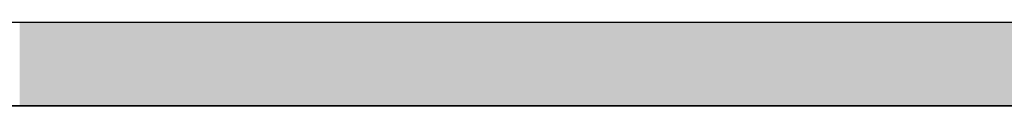
# Model space of a CAD drawing. Extents: x 5703 to 6902, y -25 to 843.
# Drawn here: x 6366 to 6384, y 292 to 294 of the extents above; entities that cross this region are included whole.
import ezdxf

# ---------------------------------------------------------------- set-up
doc = ezdxf.new("R2010")
doc.units = 0
doc.header["$MEASUREMENT"] = 0
doc.layers.get('0').update_dxf_attribs({"linetype": 'CONTINUOUS'})
doc.layers.add('SL-caixilho', color=3, linetype='CONTINUOUS')

# ---------------------------------------------------------------- blocks, each defined once
blk = doc.blocks.new('*U8')
at = {"color": 7, "linetype": 'Continuous', "extrusion": (0, 0, -1)}
for points in [[(-6367.793, 1929.734), (-6367.793, 1931.234), (-6367.823, 1929.734)], [(-6367.823, 1929.734), (-6367.793, 1931.234), (-6367.823, 1931.234)], [(-6367.823, 1929.734), (-6367.823, 1931.234), (-6367.874, 1929.734)], [(-6367.874, 1929.734), (-6367.823, 1931.234), (-6367.874, 1931.234)], [(-6367.874, 1929.734), (-6367.874, 1931.234), (-6367.906, 1929.734)], [(-6367.906, 1929.734), (-6367.874, 1931.234), (-6367.906, 1931.234)], [(-6367.906, 1929.734), (-6367.906, 1931.234), (-6367.982, 1929.734)], [(-6367.982, 1929.734), (-6367.906, 1931.234), (-6367.982, 1931.234)], [(-6367.982, 1929.734), (-6367.982, 1931.234), (-6368.027, 1929.734)], [(-6368.027, 1929.734), (-6367.982, 1931.234), (-6368.027, 1931.234)], [(-6368.027, 1929.734), (-6368.027, 1931.234), (-6368.048, 1929.734)], [(-6368.048, 1929.734), (-6368.027, 1931.234), (-6368.048, 1931.234)], [(-6368.048, 1929.734), (-6368.048, 1931.234), (-6368.09, 1929.734)], [(-6368.09, 1929.734), (-6368.048, 1931.234), (-6368.09, 1931.234)], [(-6368.09, 1929.734), (-6368.09, 1931.234), (-6368.102, 1929.734)], [(-6368.102, 1929.734), (-6368.09, 1931.234), (-6368.102, 1931.234)], [(-6368.102, 1929.734), (-6368.102, 1931.234), (-6368.136, 1929.734)], [(-6368.136, 1929.734), (-6368.102, 1931.234), (-6368.136, 1931.234)], [(-6368.136, 1929.734), (-6368.136, 1931.234), (-6368.141, 1929.734)], [(-6368.141, 1929.734), (-6368.136, 1931.234), (-6368.141, 1931.234)], [(-6368.141, 1929.734), (-6368.141, 1931.234), (-6368.164, 1929.734)], [(-6368.164, 1929.734), (-6368.141, 1931.234), (-6368.164, 1931.234)], [(-6368.164, 1929.734), (-6368.164, 1931.234), (-6368.166, 1929.734)], [(-6368.166, 1929.734), (-6368.164, 1931.234), (-6368.166, 1931.234)], [(-6368.166, 1929.734), (-6368.166, 1931.234), (-6368.174, 1929.734)], [(-6368.174, 1929.734), (-6368.166, 1931.234), (-6368.174, 1931.234)], [(-6368.174, 1929.734), (-6368.174, 1931.234), (-6368.174, 1929.734)], [(-6368.174, 1929.734), (-6368.174, 1931.234), (-6368.174, 1931.234)], [(-6368.174, 1929.734), (-6368.174, 1931.234), (-6368.474, 1929.734)], [(-6368.474, 1929.734), (-6368.174, 1931.234), (-6368.474, 1931.234)], [(-6368.474, 1929.734), (-6368.474, 1931.234), (-6368.774, 1929.734)], [(-6368.774, 1929.734), (-6368.474, 1931.234), (-6368.774, 1931.234)], [(-6368.774, 1929.734), (-6368.774, 1931.234), (-6369.074, 1929.734)], [(-6369.074, 1929.734), (-6368.774, 1931.234), (-6369.074, 1931.234)], [(-6369.074, 1929.734), (-6369.074, 1931.234), (-6369.374, 1929.734)], [(-6369.374, 1929.734), (-6369.074, 1931.234), (-6369.374, 1931.234)], [(-6369.374, 1929.734), (-6369.374, 1931.234), (-6369.674, 1929.734)], [(-6369.674, 1929.734), (-6369.374, 1931.234), (-6369.674, 1931.234)], [(-6369.674, 1929.734), (-6369.674, 1931.234), (-6369.974, 1929.734)], [(-6369.974, 1929.734), (-6369.674, 1931.234), (-6369.974, 1931.234)], [(-6369.974, 1929.734), (-6369.974, 1931.234), (-6370.274, 1929.734)], [(-6370.274, 1929.734), (-6369.974, 1931.234), (-6370.274, 1931.234)], [(-6370.274, 1929.734), (-6370.274, 1931.234), (-6370.574, 1929.734)], [(-6370.574, 1929.734), (-6370.274, 1931.234), (-6370.574, 1931.234)], [(-6370.574, 1929.734), (-6370.574, 1931.234), (-6370.874, 1929.734)], [(-6370.874, 1929.734), (-6370.574, 1931.234), (-6370.874, 1931.234)], [(-6370.874, 1929.734), (-6370.874, 1931.234), (-6371.174, 1929.734)], [(-6371.174, 1929.734), (-6370.874, 1931.234), (-6371.174, 1931.234)], [(-6371.174, 1929.734), (-6371.174, 1931.234), (-6371.474, 1929.734)], [(-6371.474, 1929.734), (-6371.174, 1931.234), (-6371.474, 1931.234)], [(-6371.474, 1929.734), (-6371.474, 1931.234), (-6371.579, 1929.734)], [(-6371.579, 1929.734), (-6371.474, 1931.234), (-6371.579, 1931.234)], [(-6371.579, 1929.734), (-6371.579, 1931.234), (-6371.774, 1929.734)], [(-6371.774, 1929.734), (-6371.579, 1931.234), (-6371.774, 1931.234)], [(-6371.774, 1929.734), (-6371.774, 1931.234), (-6372.074, 1929.734)], [(-6372.074, 1929.734), (-6371.774, 1931.234), (-6372.074, 1931.234)], [(-6372.074, 1929.734), (-6372.074, 1931.234), (-6372.374, 1929.734)], [(-6372.374, 1929.734), (-6372.074, 1931.234), (-6372.374, 1931.234)], [(-6372.374, 1929.734), (-6372.374, 1931.234), (-6372.674, 1929.734)], [(-6372.674, 1929.734), (-6372.374, 1931.234), (-6372.674, 1931.234)], [(-6372.674, 1929.734), (-6372.674, 1931.234), (-6372.974, 1929.734)], [(-6372.974, 1929.734), (-6372.674, 1931.234), (-6372.974, 1931.234)], [(-6372.974, 1929.734), (-6372.974, 1931.234), (-6373.274, 1929.734)], [(-6373.274, 1929.734), (-6372.974, 1931.234), (-6373.274, 1931.234)], [(-6373.274, 1929.734), (-6373.274, 1931.234), (-6373.574, 1929.734)], [(-6373.574, 1929.734), (-6373.274, 1931.234), (-6373.574, 1931.234)], [(-6373.574, 1929.734), (-6373.574, 1931.234), (-6373.874, 1929.734)], [(-6373.874, 1929.734), (-6373.574, 1931.234), (-6373.874, 1931.234)], [(-6373.874, 1929.734), (-6373.874, 1931.234), (-6374.174, 1929.734)], [(-6374.174, 1929.734), (-6373.874, 1931.234), (-6374.174, 1931.234)], [(-6374.174, 1929.734), (-6374.174, 1931.234), (-6374.174, 1929.734)], [(-6374.174, 1929.734), (-6374.174, 1931.234), (-6374.174, 1931.234)], [(-6374.174, 1929.734), (-6374.174, 1931.234), (-6374.184, 1929.734)], [(-6374.184, 1929.734), (-6374.174, 1931.234), (-6374.184, 1931.234)], [(-6374.184, 1929.734), (-6374.184, 1931.234), (-6374.184, 1929.734)], [(-6374.184, 1929.734), (-6374.184, 1931.234), (-6374.184, 1931.234)], [(-6374.184, 1929.734), (-6374.184, 1931.234), (-6374.212, 1929.734)], [(-6374.212, 1929.734), (-6374.184, 1931.234), (-6374.212, 1931.234)], [(-6374.212, 1929.734), (-6374.212, 1931.234), (-6374.212, 1929.734)], [(-6374.212, 1929.734), (-6374.212, 1931.234), (-6374.212, 1931.234)], [(-6374.212, 1929.734), (-6374.212, 1931.234), (-6374.258, 1929.734)], [(-6374.258, 1929.734), (-6374.212, 1931.234), (-6374.258, 1931.234)], [(-6374.258, 1929.734), (-6374.258, 1931.234), (-6374.258, 1929.734)], [(-6374.258, 1929.734), (-6374.258, 1931.234), (-6374.258, 1931.234)], [(-6374.258, 1929.734), (-6374.258, 1931.234), (-6374.32, 1929.734)], [(-6374.32, 1929.734), (-6374.258, 1931.234), (-6374.32, 1931.234)], [(-6374.32, 1929.734), (-6374.32, 1931.234), (-6374.32, 1929.734)], [(-6374.32, 1929.734), (-6374.32, 1931.234), (-6374.32, 1931.234)], [(-6374.32, 1929.734), (-6374.32, 1931.234), (-6374.396, 1929.734)], [(-6374.396, 1929.734), (-6374.32, 1931.234), (-6374.396, 1931.234)], [(-6374.396, 1929.734), (-6374.396, 1931.234), (-6374.474, 1929.734)], [(-6374.474, 1929.734), (-6374.396, 1931.234), (-6374.474, 1931.234)], [(-6374.474, 1929.734), (-6374.474, 1931.234), (-6374.483, 1929.734)], [(-6374.483, 1929.734), (-6374.474, 1931.234), (-6374.483, 1931.234)], [(-6374.483, 1929.734), (-6374.483, 1931.234), (-6374.555, 1929.734)], [(-6374.555, 1929.734), (-6374.483, 1931.234), (-6374.555, 1931.234)], [(-6374.555, 1929.734), (-6374.555, 1931.234), (-6374.56, 1929.734)], [(-6374.56, 1929.734), (-6374.555, 1931.234), (-6374.56, 1931.234)], [(-6374.56, 1929.734), (-6374.56, 1931.234), (-6374.561, 1929.734)], [(-6374.561, 1929.734), (-6374.56, 1931.234), (-6374.561, 1931.234)], [(-6374.561, 1929.734), (-6374.561, 1931.234), (-6374.574, 1929.734)], [(-6374.574, 1929.734), (-6374.561, 1931.234), (-6374.574, 1931.234)], [(-6374.574, 1929.734), (-6374.574, 1931.234), (-6374.576, 1929.734)], [(-6374.576, 1929.734), (-6374.574, 1931.234), (-6374.576, 1931.234)], [(-6374.576, 1929.734), (-6374.576, 1931.234), (-6374.576, 1929.734)], [(-6374.576, 1929.734), (-6374.576, 1931.234), (-6374.576, 1931.234)], [(-6374.576, 1929.734), (-6374.576, 1931.234), (-6374.597, 1929.734)], [(-6374.597, 1929.734), (-6374.576, 1931.234), (-6374.597, 1931.234)], [(-6374.597, 1929.734), (-6374.597, 1931.234), (-6374.601, 1929.734)], [(-6374.601, 1929.734), (-6374.597, 1931.234), (-6374.601, 1931.234)], [(-6374.601, 1929.734), (-6374.601, 1931.234), (-6374.629, 1929.734)], [(-6374.629, 1929.734), (-6374.601, 1931.234), (-6374.629, 1931.234)], [(-6374.629, 1929.734), (-6374.629, 1931.234), (-6374.635, 1929.734)], [(-6374.635, 1929.734), (-6374.629, 1931.234), (-6374.635, 1931.234)], [(-6374.635, 1929.734), (-6374.635, 1931.234), (-6374.667, 1929.734)], [(-6374.667, 1929.734), (-6374.635, 1931.234), (-6374.667, 1931.234)], [(-6374.667, 1929.734), (-6374.667, 1931.234), (-6374.674, 1929.734)], [(-6374.674, 1929.734), (-6374.667, 1931.234), (-6374.674, 1931.234)], [(-6374.674, 1929.734), (-6374.674, 1931.234), (-6374.677, 1929.734)], [(-6374.677, 1929.734), (-6374.674, 1931.234), (-6374.677, 1931.234)], [(-6374.677, 1929.734), (-6374.677, 1931.234), (-6374.712, 1929.734)], [(-6374.712, 1929.734), (-6374.677, 1931.234), (-6374.712, 1931.234)], [(-6374.712, 1929.734), (-6374.712, 1931.234), (-6374.725, 1929.734)], [(-6374.725, 1929.734), (-6374.712, 1931.234), (-6374.725, 1931.234)], [(-6374.725, 1929.734), (-6374.725, 1931.234), (-6374.771, 1929.734)], [(-6374.771, 1929.734), (-6374.725, 1931.234), (-6374.771, 1931.234)], [(-6374.771, 1929.734), (-6374.771, 1931.234), (-6374.774, 1929.734)], [(-6374.774, 1929.734), (-6374.771, 1931.234), (-6374.774, 1931.234)], [(-6374.774, 1929.734), (-6374.774, 1931.234), (-6374.778, 1929.734)], [(-6374.778, 1929.734), (-6374.774, 1931.234), (-6374.778, 1931.234)], [(-6374.778, 1929.734), (-6374.778, 1931.234), (-6374.833, 1929.734)], [(-6374.833, 1929.734), (-6374.778, 1931.234), (-6374.833, 1931.234)], [(-6374.833, 1929.734), (-6374.833, 1931.234), (-6374.865, 1929.734)], [(-6374.865, 1929.734), (-6374.833, 1931.234), (-6374.865, 1931.234)], [(-6374.865, 1929.734), (-6374.865, 1931.234), (-6374.889, 1929.734)], [(-6374.889, 1929.734), (-6374.865, 1931.234), (-6374.889, 1931.234)], [(-6374.889, 1929.734), (-6374.889, 1931.234), (-6374.944, 1929.734)], [(-6374.944, 1929.734), (-6374.889, 1931.234), (-6374.944, 1931.234)], [(-6374.944, 1929.734), (-6374.944, 1931.234), (-6374.952, 1929.734)], [(-6374.952, 1929.734), (-6374.944, 1931.234), (-6374.952, 1931.234)], [(-6374.952, 1929.734), (-6374.952, 1931.234), (-6374.995, 1929.734)], [(-6374.995, 1929.734), (-6374.952, 1931.234), (-6374.995, 1931.234)], [(-6374.995, 1929.734), (-6374.995, 1931.234), (-6375.027, 1929.734)], [(-6375.027, 1929.734), (-6374.995, 1931.234), (-6375.027, 1931.234)], [(-6375.027, 1929.734), (-6375.027, 1931.234), (-6375.042, 1929.734)], [(-6375.042, 1929.734), (-6375.027, 1931.234), (-6375.042, 1931.234)], [(-6375.042, 1929.734), (-6375.042, 1931.234), (-6375.074, 1929.734)], [(-6375.074, 1929.734), (-6375.042, 1931.234), (-6375.074, 1931.234)], [(-6375.074, 1929.734), (-6375.074, 1931.234), (-6375.083, 1929.734)], [(-6375.083, 1929.734), (-6375.074, 1931.234), (-6375.083, 1931.234)], [(-6375.083, 1929.734), (-6375.083, 1931.234), (-6375.174, 1929.734)], [(-6375.174, 1929.734), (-6375.083, 1931.234), (-6375.174, 1931.234)], [(-6375.174, 1929.734), (-6375.174, 1931.234), (-6375.182, 1929.734)], [(-6375.182, 1929.734), (-6375.174, 1931.234), (-6375.182, 1931.234)], [(-6375.182, 1929.734), (-6375.182, 1931.234), (-6375.184, 1929.734)], [(-6375.184, 1929.734), (-6375.182, 1931.234), (-6375.184, 1931.234)], [(-6375.184, 1929.734), (-6375.184, 1931.234), (-6375.204, 1929.734)], [(-6375.204, 1929.734), (-6375.184, 1931.234), (-6375.204, 1931.234)], [(-6375.204, 1929.734), (-6375.204, 1931.234), (-6375.212, 1929.734)], [(-6375.212, 1929.734), (-6375.204, 1931.234), (-6375.212, 1931.234)], [(-6375.212, 1929.734), (-6375.212, 1931.234), (-6375.241, 1929.734)], [(-6375.241, 1929.734), (-6375.212, 1931.234), (-6375.241, 1931.234)], [(-6375.241, 1929.734), (-6375.241, 1931.234), (-6375.258, 1929.734)], [(-6375.258, 1929.734), (-6375.241, 1931.234), (-6375.258, 1931.234)], [(-6375.258, 1929.734), (-6375.258, 1931.234), (-6375.291, 1929.734)], [(-6375.291, 1929.734), (-6375.258, 1931.234), (-6375.291, 1931.234)], [(-6375.291, 1929.734), (-6375.291, 1931.234), (-6375.313, 1929.734)], [(-6375.313, 1929.734), (-6375.291, 1931.234), (-6375.313, 1931.234)], [(-6375.313, 1929.734), (-6375.313, 1931.234), (-6375.32, 1929.734)], [(-6375.32, 1929.734), (-6375.313, 1931.234), (-6375.32, 1931.234)], [(-6375.32, 1929.734), (-6375.32, 1931.234), (-6375.33, 1929.734)], [(-6375.33, 1929.734), (-6375.32, 1931.234), (-6375.33, 1931.234)], [(-6375.33, 1929.734), (-6375.33, 1931.234), (-6375.353, 1929.734)], [(-6375.353, 1929.734), (-6375.33, 1931.234), (-6375.353, 1931.234)], [(-6375.353, 1929.734), (-6375.353, 1931.234), (-6375.374, 1929.734)], [(-6375.374, 1929.734), (-6375.353, 1931.234), (-6375.374, 1931.234)], [(-6375.374, 1929.734), (-6375.374, 1931.234), (-6375.396, 1929.734)], [(-6375.396, 1929.734), (-6375.374, 1931.234), (-6375.396, 1931.234)], [(-6375.396, 1929.734), (-6375.396, 1931.234), (-6375.424, 1929.734)], [(-6375.424, 1929.734), (-6375.396, 1931.234), (-6375.424, 1931.234)], [(-6375.424, 1929.734), (-6375.424, 1931.234), (-6375.483, 1929.734)], [(-6375.483, 1929.734), (-6375.424, 1931.234), (-6375.483, 1931.234)], [(-6375.483, 1929.734), (-6375.483, 1931.234), (-6375.503, 1929.734)], [(-6375.503, 1929.734), (-6375.483, 1931.234), (-6375.503, 1931.234)], [(-6375.503, 1929.734), (-6375.503, 1931.234), (-6375.576, 1929.734)], [(-6375.576, 1929.734), (-6375.503, 1931.234), (-6375.576, 1931.234)], [(-6375.576, 1929.734), (-6375.576, 1931.234), (-6375.576, 1929.734)], [(-6375.576, 1929.734), (-6375.576, 1931.234), (-6375.576, 1931.234)], [(-6375.576, 1929.734), (-6375.576, 1931.234), (-6375.587, 1929.734)], [(-6375.587, 1929.734), (-6375.576, 1931.234), (-6375.587, 1931.234)], [(-6375.587, 1929.734), (-6375.587, 1931.234), (-6375.674, 1929.734)], [(-6375.674, 1929.734), (-6375.587, 1931.234), (-6375.674, 1931.234)], [(-6375.674, 1929.734), (-6375.674, 1931.234), (-6375.674, 1929.734)], [(-6375.674, 1929.734), (-6375.674, 1931.234), (-6375.674, 1931.234)], [(-6375.674, 1929.734), (-6375.674, 1931.234), (-6375.865, 1929.734)], [(-6375.865, 1929.734), (-6375.674, 1931.234), (-6375.865, 1931.234)], [(-6375.865, 1929.734), (-6375.865, 1931.234), (-6375.985, 1929.734)], [(-6375.985, 1929.734), (-6375.865, 1931.234), (-6375.985, 1931.234)], [(-6375.985, 1929.734), (-6375.985, 1931.234), (-6376.038, 1929.734)], [(-6376.038, 1929.734), (-6375.985, 1931.234), (-6376.038, 1931.234)], [(-6376.038, 1929.734), (-6376.038, 1931.234), (-6376.174, 1929.734)], [(-6376.174, 1929.734), (-6376.038, 1931.234), (-6376.174, 1931.234)], [(-6376.174, 1929.734), (-6376.174, 1931.234), (-6376.233, 1929.734)], [(-6376.233, 1929.734), (-6376.174, 1931.234), (-6376.233, 1931.234)], [(-6376.233, 1929.734), (-6376.233, 1931.234), (-6376.421, 1929.734)], [(-6376.421, 1929.734), (-6376.233, 1931.234), (-6376.421, 1931.234)], [(-6376.421, 1929.734), (-6376.421, 1931.234), (-6376.506, 1929.734)], [(-6376.506, 1929.734), (-6376.421, 1931.234), (-6376.506, 1931.234)], [(-6376.506, 1929.734), (-6376.506, 1931.234), (-6376.594, 1929.734)], [(-6376.594, 1929.734), (-6376.506, 1931.234), (-6376.594, 1931.234)], [(-6376.594, 1929.734), (-6376.594, 1931.234), (-6376.659, 1929.734)], [(-6376.659, 1929.734), (-6376.594, 1931.234), (-6376.659, 1931.234)], [(-6376.659, 1929.734), (-6376.659, 1931.234), (-6376.745, 1929.734)], [(-6376.745, 1929.734), (-6376.659, 1931.234), (-6376.745, 1931.234)], [(-6376.745, 1929.734), (-6376.745, 1931.234), (-6376.842, 1929.734)], [(-6376.842, 1929.734), (-6376.745, 1931.234), (-6376.842, 1931.234)], [(-6376.842, 1929.734), (-6376.842, 1931.234), (-6376.87, 1929.734)], [(-6376.87, 1929.734), (-6376.842, 1931.234), (-6376.87, 1931.234)], [(-6376.87, 1929.734), (-6376.87, 1931.234), (-6376.962, 1929.734)], [(-6376.962, 1929.734), (-6376.87, 1931.234), (-6376.962, 1931.234)], [(-6376.962, 1929.734), (-6376.962, 1931.234), (-6377.019, 1929.734)], [(-6377.019, 1929.734), (-6376.962, 1931.234), (-6377.019, 1931.234)], [(-6377.019, 1929.734), (-6377.019, 1931.234), (-6377.038, 1929.734)], [(-6377.038, 1929.734), (-6377.019, 1931.234), (-6377.038, 1931.234)], [(-6377.038, 1929.734), (-6377.038, 1931.234), (-6377.174, 1929.734)], [(-6377.174, 1929.734), (-6377.038, 1931.234), (-6377.174, 1931.234)], [(-6377.174, 1929.734), (-6377.174, 1931.234), (-6377.333, 1929.734)], [(-6377.333, 1929.734), (-6377.174, 1931.234), (-6377.333, 1931.234)], [(-6377.333, 1929.734), (-6377.333, 1931.234), (-6377.374, 1929.734)], [(-6377.374, 1929.734), (-6377.333, 1931.234), (-6377.374, 1931.234)], [(-6377.374, 1929.734), (-6377.374, 1931.234), (-6377.374, 1929.734)], [(-6377.374, 1929.734), (-6377.374, 1931.234), (-6377.374, 1931.234)], [(-6377.374, 1929.734), (-6377.374, 1931.234), (-6377.461, 1929.734)], [(-6377.461, 1929.734), (-6377.374, 1931.234), (-6377.461, 1931.234)], [(-6377.461, 1929.734), (-6377.461, 1931.234), (-6377.471, 1929.734)], [(-6377.471, 1929.734), (-6377.461, 1931.234), (-6377.471, 1931.234)], [(-6377.471, 1929.734), (-6377.471, 1931.234), (-6377.534, 1929.734)], [(-6377.534, 1929.734), (-6377.471, 1931.234), (-6377.534, 1931.234)], [(-6377.534, 1929.734), (-6377.534, 1931.234), (-6377.534, 1929.734)], [(-6377.534, 1929.734), (-6377.534, 1931.234), (-6377.534, 1931.234)], [(-6377.534, 1929.734), (-6377.534, 1931.234), (-6377.545, 1929.734)], [(-6377.545, 1929.734), (-6377.534, 1931.234), (-6377.545, 1931.234)], [(-6377.545, 1929.734), (-6377.545, 1931.234), (-6377.565, 1929.734)], [(-6377.565, 1929.734), (-6377.545, 1931.234), (-6377.565, 1931.234)], [(-6377.565, 1929.734), (-6377.565, 1931.234), (-6377.62, 1929.734)], [(-6377.62, 1929.734), (-6377.565, 1931.234), (-6377.62, 1931.234)], [(-6377.62, 1929.734), (-6377.62, 1931.234), (-6377.624, 1929.734)], [(-6377.624, 1929.734), (-6377.62, 1931.234), (-6377.624, 1931.234)], [(-6377.624, 1929.734), (-6377.624, 1931.234), (-6377.624, 1929.734)], [(-6377.624, 1929.734), (-6377.624, 1931.234), (-6377.624, 1931.234)], [(-6377.624, 1929.734), (-6377.624, 1931.234), (-6377.652, 1929.734)], [(-6377.652, 1929.734), (-6377.624, 1931.234), (-6377.652, 1931.234)], [(-6377.652, 1929.734), (-6377.652, 1931.234), (-6377.695, 1929.734)], [(-6377.695, 1929.734), (-6377.652, 1931.234), (-6377.695, 1931.234)], [(-6377.695, 1929.734), (-6377.695, 1931.234), (-6377.727, 1929.734)], [(-6377.727, 1929.734), (-6377.695, 1931.234), (-6377.727, 1931.234)], [(-6377.727, 1929.734), (-6377.727, 1931.234), (-6377.757, 1929.734)], [(-6377.757, 1929.734), (-6377.727, 1931.234), (-6377.757, 1931.234)], [(-6377.757, 1929.734), (-6377.757, 1931.234), (-6377.79, 1929.734)], [(-6377.79, 1929.734), (-6377.757, 1931.234), (-6377.79, 1931.234)], [(-6377.79, 1929.734), (-6377.79, 1931.234), (-6377.807, 1929.734)], [(-6377.807, 1929.734), (-6377.79, 1931.234), (-6377.807, 1931.234)], [(-6377.807, 1929.734), (-6377.807, 1931.234), (-6377.836, 1929.734)], [(-6377.836, 1929.734), (-6377.807, 1931.234), (-6377.836, 1931.234)], [(-6377.836, 1929.734), (-6377.836, 1931.234), (-6377.844, 1929.734)], [(-6377.844, 1929.734), (-6377.836, 1931.234), (-6377.844, 1931.234)], [(-6377.844, 1929.734), (-6377.844, 1931.234), (-6377.864, 1929.734)], [(-6377.864, 1929.734), (-6377.844, 1931.234), (-6377.864, 1931.234)], [(-6377.864, 1929.734), (-6377.864, 1931.234), (-6377.866, 1929.734)], [(-6377.866, 1929.734), (-6377.864, 1931.234), (-6377.866, 1931.234)], [(-6377.866, 1929.734), (-6377.866, 1931.234), (-6377.866, 1929.734)], [(-6377.866, 1929.734), (-6377.866, 1931.234), (-6377.866, 1931.234)], [(-6377.866, 1929.734), (-6377.866, 1931.234), (-6377.866, 1929.734)], [(-6377.866, 1929.734), (-6377.866, 1931.234), (-6377.866, 1931.234)], [(-6377.866, 1929.734), (-6377.866, 1931.234), (-6377.874, 1929.734)], [(-6377.874, 1929.734), (-6377.866, 1931.234), (-6377.874, 1931.234)], [(-6377.874, 1929.734), (-6377.874, 1931.234), (-6377.878, 1929.734)], [(-6377.878, 1929.734), (-6377.874, 1931.234), (-6377.878, 1931.234)], [(-6377.878, 1929.734), (-6377.878, 1931.234), (-6377.878, 1929.734)], [(-6377.878, 1929.734), (-6377.878, 1931.234), (-6377.878, 1931.234)], [(-6377.878, 1929.734), (-6377.878, 1931.234), (-6377.892, 1929.734)], [(-6377.892, 1929.734), (-6377.878, 1931.234), (-6377.892, 1931.234)], [(-6377.892, 1929.734), (-6377.892, 1931.234), (-6377.892, 1929.734)], [(-6377.892, 1929.734), (-6377.892, 1931.234), (-6377.892, 1931.234)], [(-6377.892, 1929.734), (-6377.892, 1931.234), (-6377.906, 1929.734)], [(-6377.906, 1929.734), (-6377.892, 1931.234), (-6377.906, 1931.234)], [(-6377.906, 1929.734), (-6377.906, 1931.234), (-6377.914, 1929.734)], [(-6377.914, 1929.734), (-6377.906, 1931.234), (-6377.914, 1931.234)], [(-6377.914, 1929.734), (-6377.914, 1931.234), (-6377.914, 1929.734)], [(-6377.914, 1929.734), (-6377.914, 1931.234), (-6377.914, 1931.234)], [(-6377.914, 1929.734), (-6377.914, 1931.234), (-6377.914, 1929.734)], [(-6377.914, 1929.734), (-6377.914, 1931.234), (-6377.914, 1931.234)], [(-6377.914, 1929.734), (-6377.914, 1931.234), (-6377.944, 1929.734)], [(-6377.944, 1929.734), (-6377.914, 1931.234), (-6377.944, 1931.234)], [(-6377.944, 1929.734), (-6377.944, 1931.234), (-6377.944, 1929.734)], [(-6377.944, 1929.734), (-6377.944, 1931.234), (-6377.944, 1931.234)], [(-6377.944, 1929.734), (-6377.944, 1931.234), (-6377.981, 1929.734)], [(-6377.981, 1929.734), (-6377.944, 1931.234), (-6377.981, 1931.234)], [(-6377.981, 1929.734), (-6377.981, 1931.234), (-6377.981, 1929.734)], [(-6377.981, 1929.734), (-6377.981, 1931.234), (-6377.981, 1931.234)], [(-6377.981, 1929.734), (-6377.981, 1931.234), (-6378.024, 1929.734)], [(-6378.024, 1929.734), (-6377.981, 1931.234), (-6378.024, 1931.234)], [(-6378.024, 1929.734), (-6378.024, 1931.234), (-6378.024, 1929.734)], [(-6378.024, 1929.734), (-6378.024, 1931.234), (-6378.024, 1931.234)], [(-6378.024, 1929.734), (-6378.024, 1931.234), (-6378.071, 1929.734)], [(-6378.071, 1929.734), (-6378.024, 1931.234), (-6378.071, 1931.234)], [(-6378.071, 1929.734), (-6378.071, 1931.234), (-6378.071, 1929.734)], [(-6378.071, 1929.734), (-6378.071, 1931.234), (-6378.071, 1931.234)], [(-6378.071, 1929.734), (-6378.071, 1931.234), (-6378.122, 1929.734)], [(-6378.122, 1929.734), (-6378.071, 1931.234), (-6378.122, 1931.234)], [(-6378.122, 1929.734), (-6378.122, 1931.234), (-6378.122, 1929.734)], [(-6378.122, 1929.734), (-6378.122, 1931.234), (-6378.122, 1931.234)], [(-6378.122, 1929.734), (-6378.122, 1931.234), (-6378.159, 1929.734)], [(-6378.159, 1929.734), (-6378.122, 1931.234), (-6378.159, 1931.234)], [(-6378.159, 1929.734), (-6378.159, 1931.234), (-6378.159, 1929.734)], [(-6378.159, 1929.734), (-6378.159, 1931.234), (-6378.159, 1931.234)], [(-6378.159, 1929.734), (-6378.159, 1931.234), (-6378.174, 1929.734)], [(-6378.174, 1929.734), (-6378.159, 1931.234), (-6378.174, 1931.234)], [(-6378.174, 1929.734), (-6378.174, 1931.234), (-6378.174, 1929.734)], [(-6378.174, 1929.734), (-6378.174, 1931.234), (-6378.174, 1931.234)], [(-6378.174, 1929.734), (-6378.174, 1931.234), (-6378.18, 1929.734)], [(-6378.18, 1929.734), (-6378.174, 1931.234), (-6378.18, 1931.234)], [(-6378.18, 1929.734), (-6378.18, 1931.234), (-6378.19, 1929.734)], [(-6378.19, 1929.734), (-6378.18, 1931.234), (-6378.19, 1931.234)], [(-6378.19, 1929.734), (-6378.19, 1931.234), (-6378.403, 1929.734)], [(-6378.403, 1929.734), (-6378.19, 1931.234), (-6378.403, 1931.234)], [(-6378.403, 1929.734), (-6378.403, 1931.234), (-6378.403, 1929.734)], [(-6378.403, 1929.734), (-6378.403, 1931.234), (-6378.403, 1931.234)], [(-6378.403, 1929.734), (-6378.403, 1931.234), (-6378.431, 1929.734)], [(-6378.431, 1929.734), (-6378.403, 1931.234), (-6378.431, 1931.234)], [(-6378.431, 1929.734), (-6378.431, 1931.234), (-6378.444, 1929.734)], [(-6378.444, 1929.734), (-6378.431, 1931.234), (-6378.444, 1931.234)], [(-6378.444, 1929.734), (-6378.444, 1931.234), (-6378.574, 1929.734)], [(-6378.574, 1929.734), (-6378.444, 1931.234), (-6378.574, 1931.234)], [(-6378.574, 1929.734), (-6378.574, 1931.234), (-6378.59, 1929.734)], [(-6378.59, 1929.734), (-6378.574, 1931.234), (-6378.59, 1931.234)], [(-6378.59, 1929.734), (-6378.59, 1931.234), (-6378.59, 1929.734)], [(-6378.59, 1929.734), (-6378.59, 1931.234), (-6378.59, 1931.234)], [(-6378.59, 1929.734), (-6378.59, 1931.234), (-6378.651, 1929.734)], [(-6378.651, 1929.734), (-6378.59, 1931.234), (-6378.651, 1931.234)], [(-6378.651, 1929.734), (-6378.651, 1931.234), (-6378.661, 1929.734)], [(-6378.661, 1929.734), (-6378.651, 1931.234), (-6378.661, 1931.234)], [(-6378.661, 1929.734), (-6378.661, 1931.234), (-6378.664, 1929.734)], [(-6378.664, 1929.734), (-6378.661, 1931.234), (-6378.664, 1931.234)], [(-6378.664, 1929.734), (-6378.664, 1931.234), (-6378.714, 1929.734)], [(-6378.714, 1929.734), (-6378.664, 1931.234), (-6378.714, 1931.234)], [(-6378.714, 1929.734), (-6378.714, 1931.234), (-6378.714, 1929.734)], [(-6378.714, 1929.734), (-6378.714, 1931.234), (-6378.714, 1931.234)], [(-6378.714, 1929.734), (-6378.714, 1931.234), (-6378.745, 1929.734)], [(-6378.745, 1929.734), (-6378.714, 1931.234), (-6378.745, 1931.234)], [(-6378.745, 1929.734), (-6378.745, 1931.234), (-6378.774, 1929.734)], [(-6378.774, 1929.734), (-6378.745, 1931.234), (-6378.774, 1931.234)], [(-6378.774, 1929.734), (-6378.774, 1931.234), (-6378.774, 1929.734)], [(-6378.774, 1929.734), (-6378.774, 1931.234), (-6378.774, 1931.234)], [(-6378.774, 1929.734), (-6378.774, 1931.234), (-6378.824, 1929.734)], [(-6378.824, 1929.734), (-6378.774, 1931.234), (-6378.824, 1931.234)], [(-6378.824, 1929.734), (-6378.824, 1931.234), (-6378.826, 1929.734)], [(-6378.826, 1929.734), (-6378.824, 1931.234), (-6378.826, 1931.234)], [(-6378.826, 1929.734), (-6378.826, 1931.234), (-6378.831, 1929.734)], [(-6378.831, 1929.734), (-6378.826, 1931.234), (-6378.831, 1931.234)], [(-6378.831, 1929.734), (-6378.831, 1931.234), (-6378.832, 1929.734)], [(-6378.832, 1929.734), (-6378.831, 1931.234), (-6378.832, 1931.234)], [(-6378.832, 1929.734), (-6378.832, 1931.234), (-6378.843, 1929.734)], [(-6378.843, 1929.734), (-6378.832, 1931.234), (-6378.843, 1931.234)], [(-6378.843, 1929.734), (-6378.843, 1931.234), (-6378.877, 1929.734)], [(-6378.877, 1929.734), (-6378.843, 1931.234), (-6378.877, 1931.234)], [(-6378.877, 1929.734), (-6378.877, 1931.234), (-6378.889, 1929.734)], [(-6378.889, 1929.734), (-6378.877, 1931.234), (-6378.889, 1931.234)], [(-6378.889, 1929.734), (-6378.889, 1931.234), (-6378.895, 1929.734)], [(-6378.895, 1929.734), (-6378.889, 1931.234), (-6378.895, 1931.234)], [(-6378.895, 1929.734), (-6378.895, 1931.234), (-6378.924, 1929.734)], [(-6378.924, 1929.734), (-6378.895, 1931.234), (-6378.924, 1931.234)], [(-6378.924, 1929.734), (-6378.924, 1931.234), (-6378.941, 1929.734)], [(-6378.941, 1929.734), (-6378.924, 1931.234), (-6378.941, 1931.234)], [(-6378.941, 1929.734), (-6378.941, 1931.234), (-6378.957, 1929.734)], [(-6378.957, 1929.734), (-6378.941, 1931.234), (-6378.957, 1931.234)], [(-6378.957, 1929.734), (-6378.957, 1931.234), (-6378.964, 1929.734)], [(-6378.964, 1929.734), (-6378.957, 1931.234), (-6378.964, 1931.234)], [(-6378.964, 1929.734), (-6378.964, 1931.234), (-6378.967, 1929.734)], [(-6378.967, 1929.734), (-6378.964, 1931.234), (-6378.967, 1931.234)], [(-6378.967, 1929.734), (-6378.967, 1931.234), (-6378.974, 1929.734)], [(-6378.974, 1929.734), (-6378.967, 1931.234), (-6378.974, 1931.234)], [(-6378.974, 1929.734), (-6378.974, 1931.234), (-6378.986, 1929.734)], [(-6378.986, 1929.734), (-6378.974, 1931.234), (-6378.986, 1931.234)], [(-6378.986, 1929.734), (-6378.986, 1931.234), (-6379.004, 1929.734)], [(-6379.004, 1929.734), (-6378.986, 1931.234), (-6379.004, 1931.234)], [(-6379.004, 1929.734), (-6379.004, 1931.234), (-6379.007, 1929.734)], [(-6379.007, 1929.734), (-6379.004, 1931.234), (-6379.007, 1931.234)], [(-6379.007, 1929.734), (-6379.007, 1931.234), (-6379.021, 1929.734)], [(-6379.021, 1929.734), (-6379.007, 1931.234), (-6379.021, 1931.234)], [(-6379.021, 1929.734), (-6379.021, 1931.234), (-6379.021, 1929.734)], [(-6379.021, 1929.734), (-6379.021, 1931.234), (-6379.021, 1931.234)], [(-6379.021, 1929.734), (-6379.021, 1931.234), (-6379.023, 1929.734)], [(-6379.023, 1929.734), (-6379.021, 1931.234), (-6379.023, 1931.234)], [(-6379.023, 1929.734), (-6379.023, 1931.234), (-6379.034, 1929.734)], [(-6379.034, 1929.734), (-6379.023, 1931.234), (-6379.034, 1931.234)], [(-6379.034, 1929.734), (-6379.034, 1931.234), (-6379.044, 1929.734)], [(-6379.044, 1929.734), (-6379.034, 1931.234), (-6379.044, 1931.234)], [(-6379.044, 1929.734), (-6379.044, 1931.234), (-6379.046, 1929.734)], [(-6379.046, 1929.734), (-6379.044, 1931.234), (-6379.046, 1931.234)], [(-6379.046, 1929.734), (-6379.046, 1931.234), (-6379.051, 1929.734)], [(-6379.051, 1929.734), (-6379.046, 1931.234), (-6379.051, 1931.234)], [(-6379.051, 1929.734), (-6379.051, 1931.234), (-6379.052, 1929.734)], [(-6379.052, 1929.734), (-6379.051, 1931.234), (-6379.052, 1931.234)], [(-6379.052, 1929.734), (-6379.052, 1931.234), (-6379.056, 1929.734)], [(-6379.056, 1929.734), (-6379.052, 1931.234), (-6379.056, 1931.234)], [(-6379.056, 1929.734), (-6379.056, 1931.234), (-6379.066, 1929.734)], [(-6379.066, 1929.734), (-6379.056, 1931.234), (-6379.066, 1931.234)], [(-6379.066, 1929.734), (-6379.066, 1931.234), (-6379.068, 1929.734)], [(-6379.068, 1929.734), (-6379.066, 1931.234), (-6379.068, 1931.234)], [(-6379.068, 1929.734), (-6379.068, 1931.234), (-6379.068, 1929.734)], [(-6379.068, 1929.734), (-6379.068, 1931.234), (-6379.068, 1931.234)], [(-6379.068, 1929.734), (-6379.068, 1931.234), (-6379.068, 1929.734)], [(-6379.068, 1929.734), (-6379.068, 1931.234), (-6379.068, 1931.234)], [(-6379.068, 1929.734), (-6379.068, 1931.234), (-6379.069, 1929.734)], [(-6379.069, 1929.734), (-6379.068, 1931.234), (-6379.069, 1931.234)], [(-6379.069, 1929.734), (-6379.069, 1931.234), (-6379.074, 1929.734)], [(-6379.074, 1929.734), (-6379.069, 1931.234), (-6379.074, 1931.234)], [(-6379.074, 1929.734), (-6379.074, 1931.234), (-6379.074, 1929.734)], [(-6379.074, 1929.734), (-6379.074, 1931.234), (-6379.074, 1931.234)], [(-6379.074, 1929.734), (-6379.074, 1931.234), (-6379.074, 1929.734)], [(-6379.074, 1929.734), (-6379.074, 1931.234), (-6379.074, 1931.234)], [(-6379.074, 1929.734), (-6379.074, 1931.234), (-6379.074, 1929.734)], [(-6379.074, 1929.734), (-6379.074, 1931.234), (-6379.074, 1931.234)], [(-6379.074, 1929.734), (-6379.074, 1931.234), (-6379.079, 1929.734)], [(-6379.079, 1929.734), (-6379.074, 1931.234), (-6379.079, 1931.234)], [(-6379.079, 1929.734), (-6379.079, 1931.234), (-6379.101, 1929.734)], [(-6379.101, 1929.734), (-6379.079, 1931.234), (-6379.101, 1931.234)], [(-6379.101, 1929.734), (-6379.101, 1931.234), (-6379.137, 1929.734)], [(-6379.137, 1929.734), (-6379.101, 1931.234), (-6379.137, 1931.234)], [(-6379.137, 1929.734), (-6379.137, 1931.234), (-6379.186, 1929.734)], [(-6379.186, 1929.734), (-6379.137, 1931.234), (-6379.186, 1931.234)], [(-6379.186, 1929.734), (-6379.186, 1931.234), (-6379.248, 1929.734)], [(-6379.248, 1929.734), (-6379.186, 1931.234), (-6379.248, 1931.234)], [(-6379.248, 1929.734), (-6379.248, 1931.234), (-6379.32, 1929.734)], [(-6379.32, 1929.734), (-6379.248, 1931.234), (-6379.32, 1931.234)], [(-6379.32, 1929.734), (-6379.32, 1931.234), (-6379.4, 1929.734)], [(-6379.4, 1929.734), (-6379.32, 1931.234), (-6379.4, 1931.234)], [(-6379.4, 1929.734), (-6379.4, 1931.234), (-6379.485, 1929.734)], [(-6379.485, 1929.734), (-6379.4, 1931.234), (-6379.485, 1931.234)], [(-6379.485, 1929.734), (-6379.485, 1931.234), (-6379.573, 1929.734)], [(-6379.573, 1929.734), (-6379.485, 1931.234), (-6379.573, 1931.234)], [(-6379.573, 1929.734), (-6379.573, 1931.234), (-6380.427, 1929.734)], [(-6380.427, 1929.734), (-6379.573, 1931.234), (-6380.427, 1931.234)], [(-6380.427, 1929.734), (-6380.427, 1931.234), (-6380.49, 1929.734)], [(-6380.49, 1929.734), (-6380.427, 1931.234), (-6380.49, 1931.234)], [(-6380.49, 1929.734), (-6380.49, 1931.234), (-6380.536, 1929.734)], [(-6380.536, 1929.734), (-6380.49, 1931.234), (-6380.536, 1931.234)], [(-6380.536, 1929.734), (-6380.536, 1931.234), (-6380.564, 1929.734)], [(-6380.564, 1929.734), (-6380.536, 1931.234), (-6380.564, 1931.234)], [(-6380.564, 1929.734), (-6380.564, 1931.234), (-6380.574, 1929.734)], [(-6380.574, 1929.734), (-6380.564, 1931.234), (-6380.574, 1931.234)], [(-6380.574, 1929.734), (-6380.574, 1931.234), (-6380.574, 1929.734)], [(-6380.574, 1929.734), (-6380.574, 1931.234), (-6380.574, 1931.234)], [(-6380.574, 1929.734), (-6380.574, 1931.234), (-6380.582, 1929.734)], [(-6380.582, 1929.734), (-6380.574, 1931.234), (-6380.582, 1931.234)], [(-6380.582, 1929.734), (-6380.582, 1931.234), (-6380.604, 1929.734)], [(-6380.604, 1929.734), (-6380.582, 1931.234), (-6380.604, 1931.234)], [(-6380.604, 1929.734), (-6380.604, 1931.234), (-6380.641, 1929.734)], [(-6380.641, 1929.734), (-6380.604, 1931.234), (-6380.641, 1931.234)], [(-6380.641, 1929.734), (-6380.641, 1931.234), (-6380.691, 1929.734)], [(-6380.691, 1929.734), (-6380.641, 1931.234), (-6380.691, 1931.234)], [(-6380.691, 1929.734), (-6380.691, 1931.234), (-6380.753, 1929.734)], [(-6380.753, 1929.734), (-6380.691, 1931.234), (-6380.753, 1931.234)], [(-6380.753, 1929.734), (-6380.753, 1931.234), (-6380.824, 1929.734)], [(-6380.824, 1929.734), (-6380.753, 1931.234), (-6380.824, 1931.234)], [(-6380.824, 1929.734), (-6380.824, 1931.234), (-6380.903, 1929.734)], [(-6380.903, 1929.734), (-6380.824, 1931.234), (-6380.903, 1931.234)], [(-6380.903, 1929.734), (-6380.903, 1931.234), (-6380.987, 1929.734)], [(-6380.987, 1929.734), (-6380.903, 1931.234), (-6380.987, 1931.234)], [(-6380.987, 1929.734), (-6380.987, 1931.234), (-6381.074, 1929.734)], [(-6381.074, 1929.734), (-6380.987, 1931.234), (-6381.074, 1931.234)], [(-6383.543, 1929.734), (-6383.543, 1931.234), (-6383.967, 1929.734)], [(-6383.967, 1929.734), (-6383.543, 1931.234), (-6383.967, 1931.234)], [(-6383.967, 1929.734), (-6383.967, 1931.234), (-6384.064, 1929.734)], [(-6384.064, 1929.734), (-6383.967, 1931.234), (-6384.064, 1931.234)], [(-6384.064, 1929.734), (-6384.064, 1931.234), (-6384.158, 1929.734)], [(-6384.158, 1929.734), (-6384.064, 1931.234), (-6384.158, 1931.234)], [(-6384.158, 1929.734), (-6384.158, 1931.234), (-6384.245, 1929.734)], [(-6384.245, 1929.734), (-6384.158, 1931.234), (-6384.245, 1931.234)], [(-6384.245, 1929.734), (-6384.245, 1931.234), (-6384.32, 1929.734)], [(-6384.32, 1929.734), (-6384.245, 1931.234), (-6384.32, 1931.234)], [(-6384.32, 1929.734), (-6384.32, 1931.234), (-6385.027, 1929.734)], [(-6385.027, 1929.734), (-6384.32, 1931.234), (-6385.027, 1931.234)], [(-6385.027, 1929.734), (-6385.027, 1931.234), (-6385.103, 1929.734)], [(-6385.103, 1929.734), (-6385.027, 1931.234), (-6385.103, 1931.234)], [(-6385.103, 1929.734), (-6385.103, 1931.234), (-6385.19, 1929.734)], [(-6385.19, 1929.734), (-6385.103, 1931.234), (-6385.19, 1931.234)], [(-6385.19, 1929.734), (-6385.19, 1931.234), (-6385.283, 1929.734)], [(-6385.283, 1929.734), (-6385.19, 1931.234), (-6385.283, 1931.234)], [(-6385.283, 1929.734), (-6385.283, 1931.234), (-6385.381, 1929.734)], [(-6385.381, 1929.734), (-6385.283, 1931.234), (-6385.381, 1931.234)]]:
    blk.add_solid(points, dxfattribs=at)
at = {"color": 7, "linetype": 'Continuous'}
for points in [[(6381.074, 1929.734), (6381.074, 1931.234), (6383.543, 1929.734)], [(6383.543, 1929.734), (6381.074, 1931.234), (6383.543, 1931.234)], [(6385.381, 1929.734), (6385.381, 1931.234), (6388.074, 1929.734)], [(6388.074, 1929.734), (6385.381, 1931.234), (6388.074, 1931.234)]]:
    blk.add_solid(points, dxfattribs=at)

msp = doc.modelspace()

# ---------------------------------------------------------------- linework, layer by layer
at = {"layer": 'SL-caixilho'}
for p, q in [((6334.32392, 293.57826), (6405.32392, 293.57826)), ((6216.37945, 292.07827), (6523.26843, 292.07827)), ((6406.82392, 292.07826), (6332.82392, 292.07826))]:
    msp.add_line(p, q, dxfattribs=at)

# ---------------------------------------------------------------- block references
msp.add_blockref('*U8', (-1.35, -1637.65605), dxfattribs=at)

doc.saveas('drawing.dxf')
